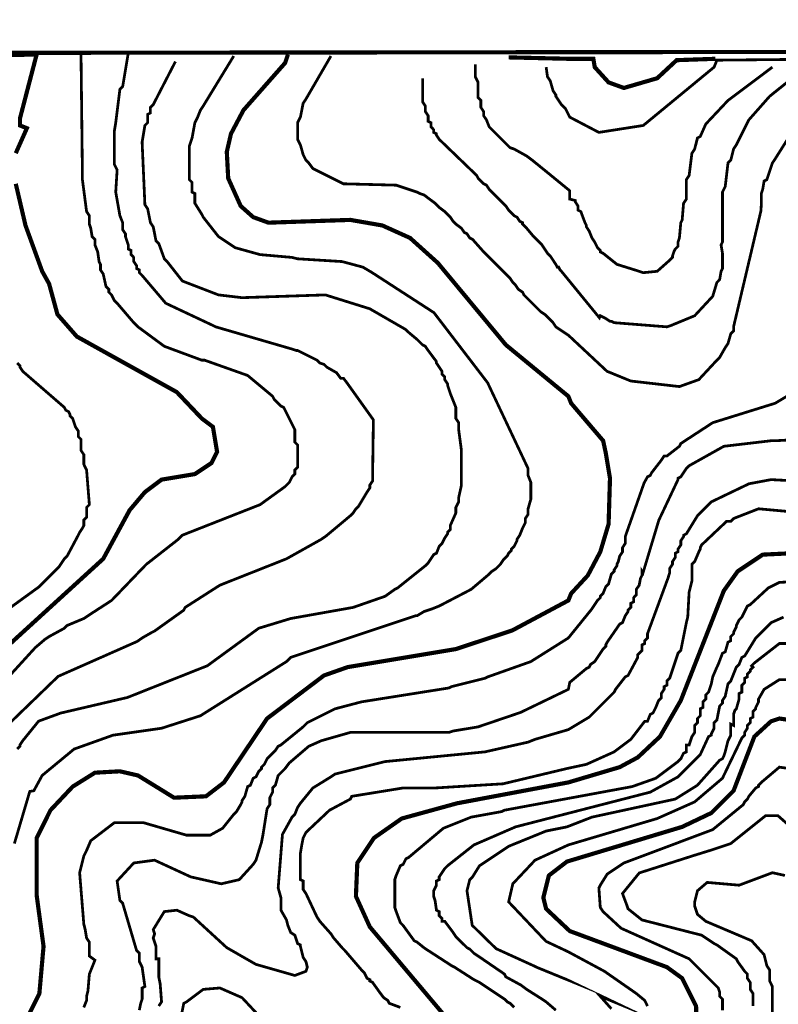
# Model space of a CAD drawing. Units: metres. Extents: x 535 to 7990, y -1592 to 6750.
# Drawn here: x 1346 to 1800, y 5621 to 6212 of the extents above; entities that cross this region are included whole.
import ezdxf

# ---------------------------------------------------------------- set-up
doc = ezdxf.new("R2010")
doc.units = ezdxf.units.M
doc.header["$MEASUREMENT"] = 0
for name, color, linetype in [('DMC', 1, 'Continuous'), ('DMP', 3, 'Continuous'), ('KHUNG', 6, 'Continuous')]:
    doc.layers.add(name, color=color, linetype=linetype)
picture_1 = doc.add_image_def('image1.tif', size_in_pixel=(8956, 10021))

msp = doc.modelspace()

# ---------------------------------------------------------------- linework, layer by layer
at = {"layer": 'DMC', "const_width": 2.5}
for points, elevation in [([(1309.07, 6190.1), (1355.67, 6190.59), (1345.68, 6152.3), (1345.68, 6148.14), (1349.84, 6146.48), (1343.18, 6131.49)], 875), ([(1506.33, 6190.59), (1504.66, 6185.6), (1479.69, 6157.3), (1472.2, 6143.15), (1469.7, 6132.33), (1470.53, 6116.51), (1478.03, 6099.86), (1485.52, 6093.2), (1494.67, 6089.87), (1543.78, 6091.54), (1562.93, 6088.21), (1579.57, 6080.72), (1596.22, 6065.74), (1637.01, 6016.63), (1674.47, 5985.83), (1676.13, 5981.67), (1695.33, 5959.2), (1696.94, 5951.7), (1699.44, 5936.72), (1698.6, 5909.25), (1693.61, 5892.6), (1686.12, 5878.45), (1676.13, 5867.63), (1674.47, 5863.47), (1640.84, 5845.51), (1607.04, 5834.34), (1542.12, 5823.51), (1527.97, 5818.52), (1493.84, 5792.72), (1468.04, 5754.43), (1457.22, 5746.1), (1438.07, 5745.27), (1416.43, 5758.59), (1405.61, 5761.09), (1390.63, 5760.25), (1377.31, 5751.93), (1363.99, 5737.78), (1355.67, 5721.13), (1355.67, 5687.01), (1359.83, 5656.21), (1357.33, 5627.91), (1349.84, 5612.92)], 850), ([(1638.67, 6188.93), (1674.47, 6188.09), (1689.45, 6188.09), (1690.28, 6183.1), (1698.6, 6173.94), (1707.76, 6170.61), (1727.74, 6176.44), (1739.39, 6187.26), (1762.7, 6188.09)], 825), ([(1343.18, 6113.18), (1349.01, 6088.21), (1359, 6060.74), (1363.16, 6053.25), (1368.15, 6034.94), (1379.81, 6021.62), (1439.74, 5988.32), (1454.72, 5972.51), (1461.38, 5967.52), (1463.87, 5952.53), (1460.55, 5945.87), (1450.56, 5939.21), (1430.58, 5935.89), (1420.59, 5928.39), (1411.44, 5917.57), (1395.62, 5888.44), (1329.03, 5827.68)], 875), ([(1808.48, 5891.77), (1791, 5890.94), (1776.01, 5880.95), (1767.69, 5869.3), (1741.89, 5803.54), (1729.4, 5781.9), (1716.08, 5769.41), (1705.26, 5763.58), (1674.47, 5754.43), (1607.88, 5741.94), (1574.58, 5732.79), (1557.93, 5721.13), (1547.94, 5706.15), (1547.11, 5686.17), (1555.44, 5667.86), (1608.71, 5604.6)], 825), ([(1751.88, 5587.95), (1751.04, 5620.42), (1742.72, 5637.06), (1733.56, 5643.72), (1675.3, 5665.36), (1661.15, 5678.68), (1659.48, 5685.34), (1662.81, 5698.66), (1673.63, 5706.98), (1742.72, 5727.79), (1760.2, 5736.12), (1773.52, 5749.43), (1786, 5781.9), (1795.99, 5791.05), (1800.99, 5792.72), (1806.81, 5791.88)], 800)]:
    msp.add_lwpolyline(points, dxfattribs=dict(at, elevation=elevation))
at = {"layer": 'DMP', "const_width": 1.66}
for points, elevation in [([(1382.3, 6190.59), (1383.13, 6119.01), (1383.13, 6115.68), (1385.63, 6096.53), (1387.3, 6094.04), (1387.3, 6089.04), (1388.13, 6086.54), (1388.96, 6081.55), (1390.63, 6079.89), (1390.63, 6076.56), (1392.29, 6072.39), (1393.12, 6066.57), (1393.96, 6064.9), (1393.96, 6061.57), (1395.62, 6059.08), (1397.28, 6051.59), (1398.95, 6049.92), (1398.95, 6048.26), (1400.61, 6046.59), (1402.28, 6043.26), (1403.94, 6041.6), (1413.93, 6029.94), (1416.43, 6027.45), (1432.24, 6015.79), (1454.72, 6007.47), (1456.38, 6007.47), (1482.19, 5998.31), (1497.17, 5985.83), (1498, 5984.16), (1500.5, 5981.67), (1502.16, 5980), (1503.83, 5979.17), (1506.33, 5974.17), (1508.82, 5969.18), (1510.49, 5965.85), (1510.49, 5958.36), (1512.15, 5956.69), (1512.15, 5943.38), (1510.49, 5941.71), (1510.49, 5939.21), (1508.82, 5937.55), (1507.16, 5934.22), (1504.66, 5931.72), (1489.68, 5920.9), (1443.07, 5902.59), (1440.57, 5900.09), (1421.42, 5885.11), (1400.61, 5863.47), (1386.46, 5854.31), (1383.97, 5852.65), (1373.98, 5848.49), (1372.31, 5846.82), (1363.16, 5841.83), (1360.66, 5840.16), (1354.83, 5835.17), (1333.56, 5811.88)], 870), ([(1339.86, 5790.26), (1368.58, 5817.98), (1416.02, 5838.94), (1418.93, 5840.99), (1424.75, 5844.32), (1426.42, 5845.16), (1443.9, 5857.64), (1444.73, 5859.31), (1465.54, 5872.62), (1505.49, 5888.44), (1526.3, 5900.09), (1528.8, 5901.76), (1543.78, 5914.24), (1545.45, 5915.91), (1547.11, 5918.41), (1548.78, 5920.07), (1553.77, 5928.39), (1555.44, 5930.89), (1555.44, 5932.56), (1557.1, 5935.05), (1557.1, 5937.55), (1557.58, 5971.72), (1541.45, 5994.29), (1539.62, 5996.65), (1537.96, 5996.65), (1535.46, 5999.98), (1529.63, 6003.31), (1527.97, 6004.97), (1525.47, 6005.8), (1523.81, 6007.47), (1513.82, 6012.46), (1512.15, 6013.3), (1511.32, 6013.3), (1508.82, 6014.13), (1463.04, 6027.45), (1461.38, 6028.28), (1433.08, 6041.6), (1418.93, 6058.24), (1417.26, 6059.91), (1417.26, 6061.57), (1415.6, 6062.41), (1415.6, 6064.07), (1413.93, 6066.57), (1413.93, 6069.06), (1412.27, 6070.73), (1412.27, 6073.23), (1410.6, 6074.06), (1410.6, 6076.56), (1408.94, 6081.55), (1408.94, 6083.22), (1407.27, 6085.71), (1407.27, 6089.87), (1405.61, 6094.04), (1403.11, 6108.19), (1403.94, 6121.5), (1402.28, 6124.83), (1402.28, 6144.81), (1403.11, 6149.8), (1405.61, 6169.78), (1407.27, 6171.45), (1410.6, 6191.42)], 865), ([(1342.35, 5717.8), (1351.58, 5749.03), (1354, 5749.43), (1359, 5758.59), (1378.14, 5774.4), (1401.45, 5782.73), (1430.58, 5786.89), (1453.89, 5794.38), (1505.49, 5826.84), (1507.99, 5829.34), (1580.41, 5853.48), (1582.9, 5854.31), (1583.74, 5854.31), (1587.9, 5856.81), (1592.89, 5858.47), (1597.05, 5860.14), (1616.2, 5870.13), (1627.02, 5879.28), (1628.68, 5880.95), (1631.18, 5882.61), (1633.68, 5885.11), (1635.34, 5887.61), (1637.84, 5890.1), (1638.67, 5891.77), (1640.34, 5893.43), (1640.34, 5894.27), (1642, 5895.93), (1642.83, 5897.6), (1643.67, 5899.26), (1643.67, 5900.09), (1645.33, 5902.59), (1647, 5906.75), (1648.66, 5910.08), (1648.66, 5912.58), (1650.33, 5915.08), (1650.33, 5918.41), (1651.99, 5924.23), (1651.99, 5925.06), (1651.99, 5926.73), (1651.99, 5934.22), (1650.33, 5938.38), (1650.33, 5942.54), (1626.08, 5993.93), (1593.89, 6035.95), (1556.68, 6060.04), (1551.27, 6063.24), (1538.79, 6066.57), (1512.15, 6068.23), (1508.82, 6069.06), (1489.68, 6070.73), (1474.7, 6074.89), (1464.71, 6081.55), (1455.55, 6093.2), (1454.72, 6094.87), (1450.56, 6101.53), (1450.56, 6107.35), (1448.89, 6108.19), (1448.89, 6114.01), (1447.23, 6115.68), (1447.23, 6135.65), (1448.89, 6140.65), (1450.56, 6149.8), (1452.22, 6153.13), (1453.89, 6157.3), (1455.55, 6159.79), (1473.86, 6189.76)], 855), ([(1532.13, 6189.76), (1517.15, 6163.96), (1515.48, 6161.46), (1513.82, 6153.13), (1512.15, 6149.8), (1512.15, 6139.82), (1513.82, 6136.49), (1515.48, 6130.66), (1517.15, 6127.33), (1518.81, 6125.67), (1521.31, 6122.34), (1539.62, 6113.18), (1571.25, 6112.35), (1583.74, 6108.19), (1585.4, 6107.35), (1587.9, 6106.52), (1591.23, 6104.02), (1594.56, 6101.53), (1597.05, 6099.03), (1600.38, 6096.53), (1602.05, 6094.87), (1603.71, 6093.2), (1605.38, 6090.71), (1607.04, 6089.04), (1610.37, 6086.54), (1612.04, 6084.05), (1613.7, 6083.22), (1615.37, 6080.72), (1617.03, 6079.89), (1623.69, 6072.39), (1625.36, 6070.73), (1627.02, 6069.06), (1628.68, 6067.4), (1630.35, 6065.74), (1632.85, 6063.24), (1635.34, 6060.74), (1637.01, 6059.08), (1639.51, 6056.58), (1641.17, 6054.08), (1642.83, 6052.42), (1644.5, 6049.92), (1647, 6048.26), (1647.83, 6046.59), (1653.66, 6040.76), (1655.32, 6039.1), (1657.82, 6036.6), (1660.31, 6034.94), (1665.31, 6029.94), (1666.97, 6027.45), (1674.47, 6022.45), (1697.63, 6000.83), (1711.92, 5994.98), (1741.05, 5991.65), (1752.71, 5995.82), (1763.53, 6007.47), (1765.19, 6009.13), (1768.52, 6014.96), (1770.19, 6017.46), (1771.85, 6023.28), (1773.52, 6024.95), (1773.52, 6027.45), (1789.89, 6096.79), (1790.16, 6100.69), (1790.16, 6102.36), (1790.16, 6107.35), (1791, 6109.85), (1791.83, 6114.85), (1793.49, 6115.68), (1796.82, 6125.67), (1798.49, 6128.16), (1808.48, 6143.98)], 845), ([(1438.9, 6186.43), (1425.59, 6160.63), (1423.92, 6158.96), (1423.92, 6155.63), (1422.26, 6154.8), (1422.26, 6149.8), (1420.59, 6148.14), (1418.93, 6138.15), (1420.59, 6100.69), (1422.26, 6098.2), (1423.92, 6089.87), (1425.59, 6087.38), (1427.25, 6079.05), (1428.92, 6077.39), (1432.24, 6068.23), (1433.91, 6066.57), (1443.07, 6054.91), (1464.71, 6046.59), (1478.86, 6044.93), (1528.8, 6046.59), (1555.44, 6038.27), (1577.08, 6025.78), (1578.74, 6024.12), (1583.74, 6019.95), (1587.07, 6016.63), (1588.73, 6015.79), (1590.4, 6013.3), (1592.89, 6009.97), (1595.39, 6006.64), (1595.39, 6005.8), (1598.72, 6000.81), (1598.72, 5999.15), (1600.38, 5997.48), (1600.38, 5995.82), (1602.05, 5993.32), (1602.05, 5992.49), (1602.88, 5989.99), (1603.71, 5987.49), (1607.04, 5979.17), (1607.04, 5972.51), (1608.71, 5970.01), (1608.71, 5965.85), (1610.37, 5953.37), (1610.37, 5949.2), (1610.37, 5947.54), (1610.37, 5942.54), (1610.37, 5940.88), (1610.37, 5932.56), (1608.71, 5925.06), (1608.71, 5922.57), (1607.04, 5919.24), (1607.04, 5915.91), (1603.71, 5908.42), (1603.71, 5905.92), (1602.05, 5904.26), (1602.05, 5903.42), (1600.38, 5900.93), (1598.72, 5897.6), (1597.05, 5895.93), (1595.39, 5891.77), (1593.72, 5890.94), (1590.4, 5885.94), (1588.73, 5884.28), (1572.08, 5870.96), (1570.42, 5870.13), (1564.59, 5865.97), (1545.45, 5859.31), (1507.99, 5852.65), (1488.85, 5846.82), (1458.05, 5824.35), (1410.12, 5805.33), (1370.1, 5795.98), (1356.87, 5791.14), (1347.34, 5779.4), (1345.68, 5776.9), (1345.68, 5776.07), (1344.01, 5774.4)], 860), ([(1796.82, 6183.1), (1770.19, 6163.12), (1756.87, 6148.97), (1753.54, 6141.48), (1751.88, 6140.65), (1750.21, 6133.99), (1748.55, 6131.49), (1746.88, 6118.17), (1745.22, 6115.68), (1745.22, 6104.02), (1743.55, 6101.53), (1742.72, 6091.54), (1741.89, 6089.87), (1741.05, 6080.72), (1740.22, 6078.22), (1740.22, 6075.72), (1738.56, 6074.06), (1737.73, 6072.39), (1736.89, 6069.9), (1736.89, 6069.06), (1735.23, 6067.4), (1727.74, 6060.74), (1719.41, 6059.91), (1716.92, 6060.74), (1703.6, 6064.9), (1695.27, 6071.56), (1693.61, 6072.39), (1693.61, 6073.23), (1691.94, 6074.89), (1690.28, 6078.22), (1688.62, 6080.72), (1686.95, 6084.88), (1685.29, 6087.38), (1685.29, 6088.21), (1684.45, 6089.87), (1681.96, 6096.53), (1680.29, 6097.37), (1680.29, 6099.86), (1678.63, 6102.36), (1678.63, 6103.19), (1675.3, 6104.02), (1675.3, 6109.02), (1662.95, 6119.12), (1652.82, 6127.33), (1649.49, 6129.83), (1642, 6133.99), (1639.51, 6134.82), (1628.68, 6145.64), (1627.02, 6147.31), (1625.36, 6151.47), (1623.69, 6153.97), (1623.69, 6156.46), (1622.03, 6158.96), (1622.03, 6163.12), (1620.36, 6164.79), (1620.36, 6173.94), (1618.7, 6177.27), (1618.7, 6184.76)], 835), ([(2318.72, 6188.09), (2025.73, 6188.93), (2013.24, 6187.26), (1971.62, 6188.93), (1936.66, 6186.43), (1931.67, 6188.93), (1763.53, 6187.26), (1761.86, 6183.1), (1719.41, 6148.14), (1692.78, 6143.98), (1675.3, 6153.13), (1672.8, 6158.13), (1670.3, 6160.63), (1668.64, 6163.12), (1666.97, 6165.62), (1666.97, 6166.45), (1665.31, 6168.95), (1663.64, 6174.78), (1661.98, 6177.27), (1661.15, 6183.1)], 830), ([(1587.07, 6176.44), (1587.07, 6162.29), (1588.73, 6159.79), (1588.73, 6156.46), (1590.4, 6153.97), (1590.4, 6150.64), (1592.06, 6149.8), (1592.06, 6147.31), (1593.72, 6145.64), (1593.72, 6143.98), (1595.39, 6143.15), (1595.39, 6142.31), (1597.05, 6139.82), (1619.53, 6118.17), (1620.36, 6116.51), (1623.69, 6113.18), (1625.36, 6112.35), (1627.02, 6109.85), (1629.52, 6107.35), (1632.01, 6104.86), (1633.68, 6103.19), (1634.51, 6102.36), (1637.01, 6099.86), (1638.67, 6097.37), (1641.17, 6094.87), (1642, 6094.04), (1643.67, 6093.2), (1645.33, 6090.71), (1647, 6089.87), (1647, 6089.04), (1649.49, 6086.54), (1653.66, 6081.55), (1655.32, 6079.89), (1658.65, 6076.56), (1660.31, 6074.06), (1661.98, 6071.56), (1663.64, 6069.9), (1666.97, 6064.9), (1667.81, 6063.24), (1668.64, 6063.24), (1669.47, 6061.57), (1670.3, 6060.74), (1693.09, 6032.89), (1693.61, 6034.11), (1696.94, 6032.44), (1699.44, 6030.78), (1700.27, 6030.78), (1701.93, 6029.94), (1733.56, 6027.45), (1736.06, 6028.28), (1750.21, 6034.11), (1761.03, 6045.76), (1763.53, 6054.08), (1765.19, 6055.75), (1766.03, 6060.74), (1766.86, 6062.41), (1766.86, 6068.23), (1766.86, 6071.56), (1766.03, 6076.56), (1766.86, 6078.22), (1766.86, 6082.38), (1766.86, 6084.05), (1766.86, 6108.19), (1768.52, 6111.52), (1770.19, 6125.67), (1771.85, 6127.33), (1773.52, 6133.99), (1775.18, 6136.49), (1782.67, 6151.47), (1795.16, 6165.62), (1807.64, 6175.61)], 840), ([(1344.01, 6005.8), (1345.68, 6004.14), (1345.68, 6003.31), (1347.34, 6000.81), (1372.31, 5979.17), (1373.15, 5977.5), (1374.81, 5976.67), (1375.64, 5975.01), (1375.64, 5974.17), (1377.31, 5972.51), (1378.97, 5967.52), (1380.64, 5965.02), (1380.64, 5961.69), (1382.3, 5960.02), (1382.3, 5953.37), (1383.97, 5950.87), (1383.97, 5945.04), (1385.63, 5941.71), (1387.3, 5920.9), (1385.63, 5919.24), (1385.63, 5913.41), (1383.97, 5911.75), (1383.97, 5908.42), (1383.13, 5906.75), (1381.47, 5904.26), (1380.64, 5902.59), (1373.98, 5890.1), (1372.31, 5888.44), (1370.65, 5885.94), (1368.98, 5883.45), (1357.33, 5871.79), (1333.19, 5854.31)], 880), ([(1383.97, 5619.58), (1385.63, 5623.75), (1385.63, 5626.24), (1386.46, 5629.57), (1387.3, 5639.56), (1390.63, 5647.88), (1387.3, 5650.38), (1387.3, 5658.71), (1385.63, 5661.2), (1384.8, 5666.2), (1383.97, 5669.53), (1381.47, 5700.32), (1383.97, 5710.31), (1385.63, 5713.64), (1388.13, 5719.47), (1402.28, 5730.29), (1419.76, 5730.29), (1445.56, 5722.8), (1459.71, 5722.8), (1467.2, 5726.96), (1473.86, 5735.28), (1475.53, 5736.95), (1478.03, 5741.11), (1478.86, 5742.77), (1478.86, 5743.61), (1480.52, 5746.1), (1482.19, 5751.93), (1483.85, 5752.76), (1485.52, 5756.93), (1487.18, 5757.76), (1488.85, 5761.09), (1490.51, 5762.75), (1490.51, 5763.58), (1492.18, 5765.25), (1493.84, 5768.58), (1495.5, 5770.24), (1497.17, 5771.91), (1498.83, 5773.57), (1500.5, 5776.07), (1502.16, 5776.9), (1515.48, 5787.72), (1517.98, 5790.22), (1534.63, 5798.54), (1550.44, 5802.71), (1602.88, 5811.03), (1604.55, 5811.86), (1624.52, 5816.86), (1626.19, 5817.69), (1651.99, 5826.84), (1674.47, 5840.99), (1688.2, 5857.93), (1691.94, 5863.47), (1693.61, 5865.13), (1693.61, 5865.97), (1695.27, 5867.63), (1696.94, 5871.79), (1698.6, 5873.46), (1700.27, 5879.28), (1701.93, 5880.95), (1701.93, 5881.78), (1703.6, 5884.28), (1703.6, 5885.11), (1704.43, 5886.78), (1705.26, 5890.1), (1706.93, 5892.6), (1706.93, 5895.1), (1708.59, 5897.6), (1708.59, 5901.76), (1719.87, 5933.86), (1721.91, 5937.55), (1723.58, 5938.38), (1724.41, 5940.05), (1730.23, 5947.54), (1731.9, 5950.04), (1733.56, 5950.04), (1741.05, 5955.86), (1741.89, 5957.53), (1761.03, 5970.01), (1798.49, 5981.67), (1806.81, 5986.66)], 845), ([(1813.47, 5960.02), (1798.49, 5959.19), (1795.99, 5959.19), (1767.69, 5955.86), (1746.88, 5944.21), (1745.22, 5942.54), (1741.89, 5937.55), (1740.22, 5936.72), (1740.22, 5935.89), (1728.68, 5911.48), (1719.2, 5879.91), (1718.58, 5880.95), (1718.58, 5878.45), (1717.75, 5876.79), (1716.92, 5872.62), (1715.25, 5870.13), (1715.25, 5866.8), (1713.59, 5865.13), (1713.59, 5862.64), (1711.92, 5861.8), (1711.92, 5859.31), (1710.26, 5857.64), (1710.26, 5856.81), (1708.59, 5854.31), (1706.93, 5850.15), (1705.26, 5849.32), (1697.77, 5838.5), (1696.94, 5836.83), (1696.94, 5836), (1695.27, 5834.34), (1690.28, 5826.84), (1687.78, 5825.18), (1686.95, 5823.51), (1685.29, 5822.68), (1675.3, 5814.36), (1674.47, 5810.2), (1645.85, 5796.38), (1620.36, 5787.72), (1605.38, 5785.23), (1602.88, 5784.39), (1565.42, 5784.39), (1557.1, 5784.39), (1543.78, 5784.39), (1526.3, 5779.4), (1518.81, 5776.07), (1507.16, 5766.08), (1504.66, 5762.75), (1502.16, 5760.25), (1500.5, 5758.59), (1498.83, 5752.76), (1497.17, 5751.1), (1497.17, 5748.6), (1495.5, 5745.27), (1495.5, 5741.11), (1493.84, 5738.61), (1491.34, 5722.8), (1490.51, 5718.64), (1487.18, 5707.82), (1485.52, 5705.32), (1477.19, 5696.16), (1466.37, 5693.66), (1448.06, 5697.83), (1426.42, 5707.82), (1413.93, 5706.15), (1403.94, 5695.33), (1405.61, 5683.68), (1407.27, 5682.01), (1415.6, 5653.71), (1417.26, 5652.05), (1417.26, 5647.05), (1418.93, 5643.72), (1420.59, 5632.07), (1418.93, 5631.24), (1418.93, 5624.58), (1418.09, 5622.08), (1417.26, 5617.92)], 840), ([(1811.81, 5935.05), (1795.99, 5935.89), (1782.67, 5933.39), (1781.01, 5932.56), (1760.2, 5922.57), (1758.53, 5920.9), (1754.37, 5916.74), (1751.88, 5914.24), (1745.22, 5903.42), (1743.55, 5902.59), (1743.55, 5901.76), (1741.89, 5899.26), (1741.89, 5896.76), (1740.22, 5894.27), (1740.22, 5892.6), (1738.56, 5891.77), (1738.56, 5889.27), (1736.89, 5886.78), (1736.89, 5885.11), (1735.23, 5882.61), (1735.23, 5880.12), (1734.2, 5876.81), (1721.91, 5843.49), (1721.91, 5840.99), (1720.25, 5839.33), (1720.25, 5837.67), (1718.58, 5836.83), (1718.58, 5833.5), (1716.92, 5831.84), (1716.08, 5831.01), (1716.08, 5829.34), (1710.26, 5818.52), (1708.59, 5817.69), (1702.77, 5810.2), (1701.93, 5808.53), (1686.95, 5793.55), (1674.47, 5786.06), (1654.49, 5780.23), (1650.33, 5778.57), (1624.52, 5772.74), (1564.59, 5766.91), (1534.63, 5759.42), (1532.13, 5757.76), (1521.31, 5751.1), (1513.82, 5741.94), (1512.15, 5739.45), (1510.49, 5735.28), (1508.82, 5733.62), (1503.06, 5723.27), (1500.5, 5691.17), (1502.16, 5685.34), (1502.16, 5683.68), (1502.16, 5677.85), (1505.49, 5672.02), (1506.33, 5668.69), (1507.99, 5664.53), (1510.49, 5662.87), (1512.15, 5657.87), (1513.82, 5657.04), (1513.82, 5656.21), (1514.65, 5652.88), (1515.48, 5649.55), (1517.15, 5647.05), (1517.98, 5643.72), (1517.15, 5641.23), (1510.49, 5638.73), (1487.18, 5645.39), (1469.7, 5655.38), (1449.72, 5673.69), (1447.23, 5674.52), (1439.74, 5677.85), (1432.24, 5677.02), (1425.59, 5666.2), (1426.42, 5663.7), (1425.59, 5661.2), (1427.25, 5656.21), (1427.25, 5648.72), (1428.92, 5648.72), (1428.92, 5637.9), (1429.75, 5633.73), (1430.58, 5622.91), (1428.92, 5620.42)], 835), ([(1573.75, 5619.58), (1567.09, 5622.08), (1566.26, 5623.75), (1563.76, 5625.41), (1561.26, 5628.74), (1557.1, 5634.57), (1555.44, 5635.4), (1555.44, 5636.23), (1553.77, 5637.06), (1552.11, 5640.39), (1550.44, 5642.06), (1540.45, 5653.71), (1538.79, 5655.38), (1533.79, 5661.2), (1532.13, 5663.7), (1525.47, 5671.19), (1523.81, 5673.69), (1517.15, 5687.84), (1515.48, 5690.34), (1515.48, 5695.33), (1513.82, 5696.16), (1513.82, 5711.98), (1514.65, 5716.97), (1515.48, 5721.13), (1517.15, 5724.46), (1531.3, 5737.78), (1543.78, 5744.44), (1544.61, 5746.1), (1575.41, 5751.1), (1580.41, 5751.1), (1588.73, 5751.1), (1594.56, 5751.1), (1635.34, 5753.6), (1673.63, 5762.75), (1685.29, 5765.25), (1701.93, 5772.74), (1711.92, 5780.23), (1720.25, 5791.05), (1721.91, 5791.05), (1723.58, 5795.21), (1725.24, 5796.05), (1726.07, 5797.71), (1726.9, 5799.38), (1728.57, 5803.54), (1730.23, 5805.2), (1730.23, 5807.7), (1731.9, 5810.2), (1731.9, 5811.86), (1733.56, 5812.69), (1733.56, 5815.19), (1735.23, 5816.86), (1740.22, 5831.84), (1741.89, 5833.5), (1745.22, 5850.15), (1746.05, 5853.48), (1746.88, 5868.46), (1748.55, 5875.12), (1748.55, 5885.11), (1750.21, 5886.78), (1752.71, 5892.6), (1753.54, 5894.27), (1753.54, 5895.1), (1754.37, 5896.76), (1769.36, 5910.91), (1771.85, 5910.91), (1773.52, 5912.58), (1788.5, 5918.41), (1806.81, 5916.74)], 830), ([(1642, 5619.58), (1639.51, 5622.08), (1637.84, 5622.91), (1636.18, 5624.58), (1621.19, 5634.57), (1617.86, 5636.23), (1606.21, 5643.72), (1604.55, 5644.55), (1590.4, 5653.71), (1587.9, 5655.38), (1583.74, 5658.71), (1582.07, 5659.54), (1575.41, 5668.69), (1573.75, 5670.36), (1571.25, 5677.02), (1570.42, 5679.51), (1570.42, 5687.84), (1570.42, 5692.83), (1570.42, 5696.16), (1571.25, 5698.66), (1573.75, 5704.49), (1575.41, 5705.32), (1577.08, 5708.65), (1578.74, 5709.48), (1599.55, 5726.96), (1616.2, 5733.62), (1634.51, 5736.95), (1636.18, 5737.78), (1712.75, 5751.93), (1726.9, 5756.93), (1740.22, 5766.91), (1741.89, 5768.58), (1743.55, 5771.91), (1745.22, 5772.74), (1745.22, 5776.9), (1746.88, 5776.9), (1748.55, 5781.9), (1750.21, 5784.39), (1750.21, 5788.56), (1751.88, 5790.22), (1751.88, 5792.72), (1753.54, 5794.38), (1753.54, 5798.54), (1755.21, 5799.38), (1755.21, 5802.71), (1756.87, 5804.37), (1756.87, 5806.87), (1758.53, 5808.53), (1760.2, 5813.53), (1761.03, 5817.69), (1763.53, 5823.51), (1764.36, 5825.18), (1766.86, 5831.84), (1768.52, 5832.67), (1770.19, 5838.5), (1771.85, 5839.33), (1771.85, 5841.83), (1773.52, 5843.49), (1773.52, 5844.32), (1775.18, 5847.65), (1775.18, 5848.49), (1776.01, 5850.15), (1776.85, 5851.82), (1778.51, 5853.48), (1781.84, 5860.14), (1783.51, 5860.97), (1794.33, 5870.96), (1795.99, 5871.79), (1800.99, 5874.29), (1815.97, 5875.12)], 820), ([(1803.48, 5853.48), (1795.99, 5850.15), (1786.84, 5840.99), (1780.18, 5830.17), (1778.51, 5829.34), (1776.85, 5825.18), (1775.18, 5823.51), (1771.85, 5815.19), (1770.19, 5813.53), (1768.52, 5806.04), (1766.86, 5803.54), (1766.86, 5801.87), (1765.19, 5800.21), (1763.53, 5791.88), (1761.86, 5790.22), (1761.86, 5786.89), (1760.2, 5783.56), (1760.2, 5782.73), (1758.53, 5781.9), (1753.54, 5771.08), (1751.88, 5769.41), (1740.22, 5757.76), (1723.58, 5748.6), (1642.83, 5727.79), (1617.86, 5716.97), (1602.05, 5704.49), (1600.38, 5702.82), (1598.72, 5700.32), (1597.05, 5697.83), (1597.05, 5696.16), (1595.39, 5695.33), (1595.39, 5692.83), (1593.72, 5689.5), (1593.72, 5686.17), (1594.56, 5683.68), (1595.39, 5677.85), (1597.05, 5677.02), (1597.05, 5674.52), (1598.72, 5672.86), (1598.72, 5671.19), (1600.38, 5671.19), (1605.38, 5664.53), (1607.04, 5662.03), (1613.7, 5655.38), (1615.37, 5654.54), (1617.86, 5652.05), (1620.36, 5650.38), (1636.18, 5639.56), (1637.01, 5637.9), (1646.16, 5632.9), (1649.49, 5630.4), (1658.65, 5624.58), (1661.15, 5622.91), (1666.97, 5617.92)], 815), ([(1810.97, 5837.67), (1800.99, 5837.67), (1786, 5826.01), (1784.34, 5824.35), (1785.17, 5823.51), (1783.51, 5821.85), (1783.51, 5821.02), (1781.84, 5819.35), (1781.84, 5817.69), (1780.18, 5816.86), (1780.18, 5814.36), (1778.51, 5812.69), (1778.51, 5808.53), (1776.85, 5807.7), (1776.85, 5804.37), (1775.18, 5798.54), (1774.35, 5797.71), (1773.52, 5795.21), (1773.52, 5792.72), (1773.52, 5789.39), (1773.52, 5788.56), (1771.85, 5789.39), (1771.85, 5782.73), (1770.19, 5779.4), (1768.52, 5772.74), (1767.69, 5770.24), (1766.86, 5768.58), (1765.19, 5767.75), (1751.88, 5752.76), (1738.56, 5744.44), (1688.62, 5733.62), (1673.63, 5727.79), (1661.15, 5725.29), (1638.67, 5716.14), (1621.19, 5704.49), (1617.03, 5697.83), (1615.37, 5696.16), (1613.7, 5689.5), (1616.83, 5668.8), (1631.15, 5654.8), (1653.66, 5644.55), (1655.32, 5643.72), (1673.63, 5636.23), (1700.8, 5623.28), (1693.61, 5626.24), (1700.27, 5618.75)], 810), ([(1806.81, 5762.75), (1800.99, 5763.58), (1790.16, 5754.43), (1788.5, 5752.76), (1788.5, 5751.93), (1786.84, 5751.1), (1782.67, 5746.1), (1781.84, 5744.44), (1780.18, 5742.77), (1779.34, 5741.11), (1761.03, 5726.13), (1707.76, 5706.15), (1697.77, 5699.49), (1693.61, 5692.83), (1692.78, 5691.17), (1693.61, 5679.51), (1695.27, 5677.02), (1706.1, 5667.03), (1746.88, 5648.72), (1764.36, 5631.24), (1765.19, 5628.74), (1765.19, 5626.24), (1766.86, 5624.58), (1766.86, 5617.92)], 795), ([(1785.17, 5620.42), (1785.17, 5627.91), (1783.51, 5630.4), (1783.51, 5634.57), (1781.84, 5637.06), (1781.84, 5639.56), (1780.18, 5641.23), (1776.01, 5647.05), (1775.18, 5648.72), (1763.53, 5657.04), (1761.86, 5657.87), (1754.37, 5662.87), (1718.58, 5672.02), (1710.26, 5678.68), (1709.42, 5681.18), (1706.93, 5687.84), (1716.99, 5700.18), (1749.6, 5710.61), (1759.37, 5713.64), (1761.86, 5714.47), (1771.85, 5717.8), (1792.66, 5734.45), (1800.15, 5734.45), (1806.81, 5728.62)], 790), ([(1804.32, 5698.66), (1796.82, 5700.32), (1776.85, 5692.83), (1757.7, 5694.5), (1751.88, 5689.5), (1750.21, 5682.84), (1750.21, 5680.35), (1751.88, 5675.35), (1756.87, 5671.19), (1784.34, 5659.54), (1791.83, 5651.21), (1793.49, 5644.55), (1795.16, 5642.06), (1795.16, 5635.4), (1796.82, 5632.07), (1796.82, 5616.25)], 785), ([(1442.23, 5613.76), (1443.9, 5622.08), (1445.56, 5622.91), (1455.55, 5630.4), (1465.54, 5631.24), (1478.86, 5625.41), (1490.51, 5612.92)], 830)]:
    msp.add_lwpolyline(points, dxfattribs=dict(at, elevation=elevation))
at = {"layer": 'DMP', "color": 2, "const_width": 1.66, "elevation": 805}
msp.add_lwpolyline([(1806.81, 5816.02), (1800.99, 5816.02), (1791.83, 5810.2), (1788.5, 5804.37), (1788.5, 5802.71), (1786.84, 5799.38), (1786.84, 5798.54), (1785.17, 5796.88), (1785.17, 5793.55), (1783.51, 5792.72), (1783.51, 5790.22), (1781.84, 5788.56), (1781.84, 5786.89), (1780.18, 5784.39), (1780.18, 5782.73), (1778.51, 5781.06), (1766.86, 5756.93), (1750.21, 5742.77), (1727.74, 5732.79), (1674.47, 5716.97), (1654.49, 5707.82), (1641.17, 5693.66), (1638.67, 5682.84), (1661.06, 5659.2), (1674.47, 5652.88), (1696.11, 5641.23), (1715.25, 5627.91), (1720.25, 5623.75), (1721.91, 5620.42)], dxfattribs=at)
at = {"layer": 'KHUNG', "const_width": 2.5}
msp.add_lwpolyline([(7632.29, -660.23), (866.23, -665.66), (889.49, 6191.13), (7631.74, 6198.99), (7632.29, -660.23)], dxfattribs=at)

# ---------------------------------------------------------------- referenced raster images: frames only (the image files are external)
image = msp.add_image(picture_1, insert=(535.36, -1591.68), size_in_units=(7454.73, 8341.21))
image.dxf.flags = 7

doc.saveas('drawing.dxf')
